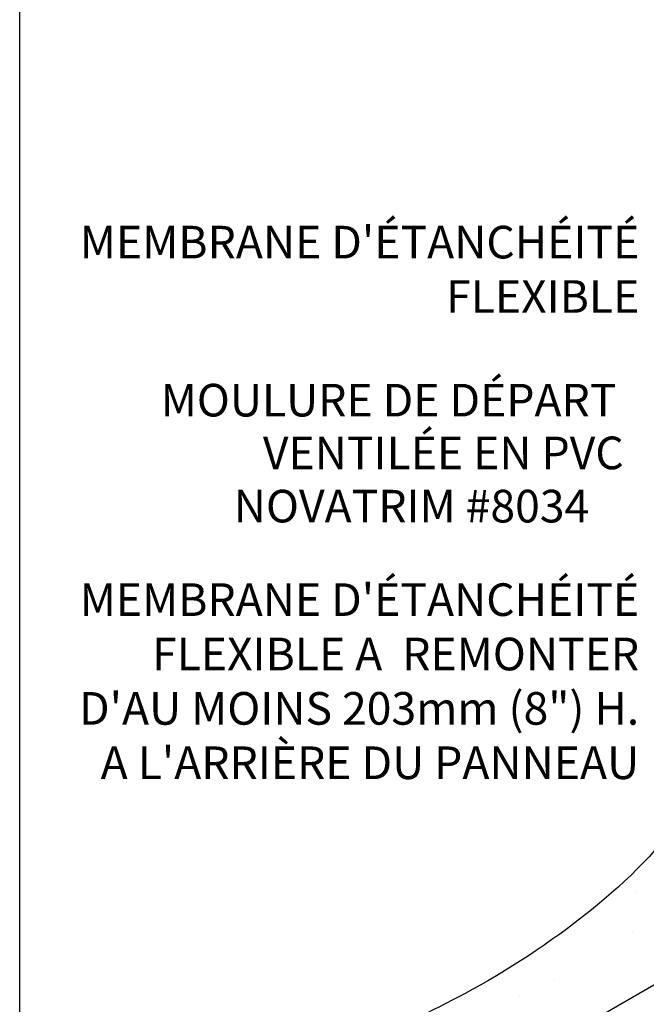
# Model space of a CAD drawing. Units: millimetres. Extents: x 3947 to 14732, y 923 to 10387.
# Drawn here: x 4900 to 5092, y 1276 to 1578 of the extents above; entities that cross this region are included whole.
import ezdxf

# ---------------------------------------------------------------- set-up
doc = ezdxf.new("R2010")
doc.units = ezdxf.units.MM
doc.header["$LTSCALE"] = 50
for name, color, linetype in [('Blanc .25', 7, 'Continuous'), ('Gris .08', 8, 'Continuous'), ('Rouge .15', 1, 'Continuous')]:
    doc.layers.add(name, color=color, linetype=linetype)
doc.styles.add('Stylus', font='stylu.ttf')

msp = doc.modelspace()

# ---------------------------------------------------------------- linework, layer by layer
at = {"layer": 'Blanc .25'}
for p, q in [((5089.365202469678, 1310.605994048549), (5089.365202469678, 1310.605994048549)), ((5088.166235493943, 1298.435228647903), (5088.166235493943, 1298.435228647903)), ((5064.181569379979, 1283.774919498731), (5064.181569379979, 1283.774919498731)), ((5053.378364486051, 1278.988118433262), (5053.378364486051, 1278.988118433262))]:
    msp.add_line(p, q, dxfattribs=at)
msp.add_open_spline([(5230.448445625149, 1443.387814000077), (5167.114947494376, 1376.993425660491), (5140.528390025564, 1336.849750963495), (5162.215866533311, 1263.900698437166), (5118.874700038056, 1212.980520494361), (5086.25149486801, 1197.629441816357), (5075.681298222978, 1192.178375109965)], degree=3, knots=[3.41338923913571, 3.41338923913571, 3.41338923913571, 3.41338923913571, 78.12103743376585, 140.9779460168384, 217.7081040406163, 250.0286636170147, 250.0286636170147, 250.0286636170147, 250.0286636170147], dxfattribs=at)
at = {"layer": 'Defpoints'}
msp.add_lwpolyline([(4900.290458508265, 1837.191562867847), (5766.380682971761, 1837.191562867847), (5766.380682971761, 1000.911615734899), (4900.290458508265, 1000.911615734899)], close=True, dxfattribs=at)
at = {"layer": 'Gris .08'}
msp.add_line((5055.843715940685, 1259.795276285507), (5126.234259346594, 1300.435278734094), dxfattribs=at)
at = {"layer": 'Rouge .15'}
msp.add_open_spline([(5179.219949416674, 1493.729401339797), (5129.007370300127, 1438.054504953644), (5108.538136483578, 1377.655921742427), (5115.521903469111, 1333.212008169129), (5049.684344024626, 1283.761029224721), (5016.339132775188, 1269.660501759594), (5005.363908265324, 1262.495765067594)], degree=3, knots=[15.31976602621293, 15.31976602621293, 15.31976602621293, 15.31976602621293, 78.12103743376585, 140.9779460168384, 217.7081040406163, 250.0286636170147, 250.0286636170147, 250.0286636170147, 250.0286636170147], dxfattribs=at)

# ---------------------------------------------------------------- texts
at = {"layer": 'Blanc .25', "style": 'Stylus'}
for s, p in [('MOULURE DE DÉPART ', (4943.511116069232, 1456.395035255936)), ('VENTILÉE EN PVC ', (4974.836152672454, 1440.227251944139)), ('NOVATRIM #8034', (4965.912287372307, 1423.909495124484))]:
    msp.add_text(s, height=10, dxfattribs=at).set_placement(p)
at = {"layer": 'Blanc .25', "char_height": 10, "attachment_point": 3, "style": 'Stylus'}
for s, insert, width in [("MEMBRANE D'ÉTANCHÉITÉ\\PFLEXIBLE", (5090.213149194921, 1514.841410059138), 427.9874862742544), ('MEMBRANE D\'ÉTANCHÉITÉ \\PFLEXIBLE A  REMONTER \\PD\'AU MOINS 203mm (8") H.\\PA L\'ARRIÈRE DU PANNEAU', (5090.168762791654, 1405.249307623953), 189.6682926778084)]:
    msp.add_mtext(s, dxfattribs=dict(at, insert=insert, width=width))

doc.saveas('drawing.dxf')
